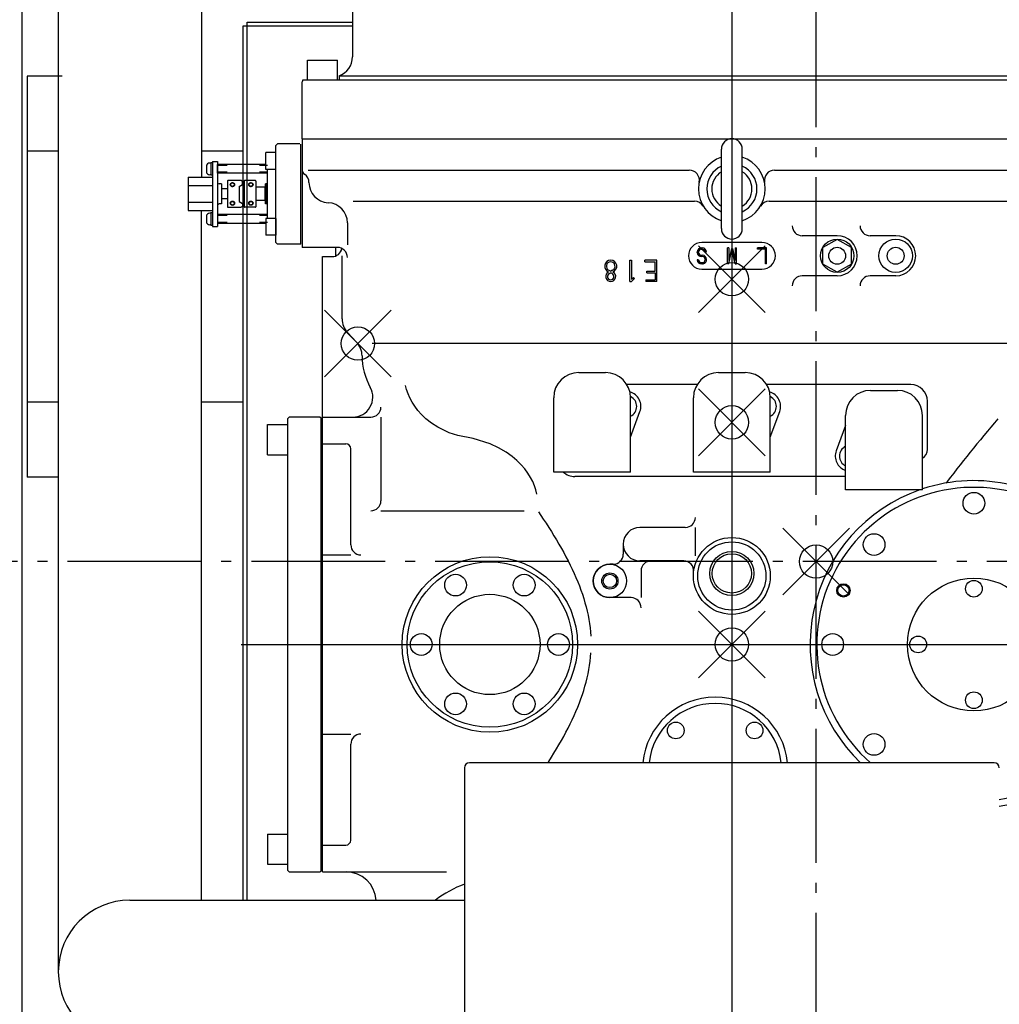
# Model space of a CAD drawing. Extents: x -1594 to 1209, y -1755 to 2453.
# Drawn here: x -477 to 110, y -265 to 324 of the extents above; entities that cross this region are included whole.
import ezdxf

# ---------------------------------------------------------------- set-up
doc = ezdxf.new("R2010")
doc.units = 0
doc.header["$LTSCALE"] = 20
doc.header["$PDMODE"] = 35
doc.header["$PDSIZE"] = 20
doc.linetypes.add('DASHDOT', pattern=[5.5, 4, -0.6, 0.3, -0.6])
for name, color, linetype in [('ARRANGE', 1, 'CONTINUOUS'), ('BASIS', 6, 'DASHDOT'), ('DETAIL', 5, 'CONTINUOUS'), ('OUTLINE', 3, 'CONTINUOUS'), ('SERVICESPACE', 2, 'DASHDOT')]:
    doc.layers.add(name, color=color, linetype=linetype)

msp = doc.modelspace()

# ---------------------------------------------------------------- linework, layer by layer
at = {"layer": 'ARRANGE', "linetype": 'CONTINUOUS'}
msp.add_point((0, 0), dxfattribs=at)
at = {"layer": 'BASIS'}
for p, q in [((0, -1060.16), (0, 1258.96)), ((512.12, 0), (-508.96, 0))]:
    msp.add_line(p, q, dxfattribs=at)
at = {"layer": 'DETAIL'}
for p, q in [((-475, -919), (-475, 925)), ((-50.4, 871.24), (-50.4, -856.07)), ((-277.4, 414.25), (-277.4, 301.9)), ((-453.4, 393.8), (-453.4, -245.41)), ((-367.7, 393.8), (-367.7, 229.9)), ((-342.7, -202.56), (-342.7, 320.4)), ((-342.7, 320.4), (-277.4, 320.4)), ((-340.4, -202.56), (-340.4, 322.7)), ((-340.4, 322.7), (-277.4, 322.7)), ((-304.4, 299.9), (-286.4, 299.9)), ((-304.4, 287.9), (-304.4, 299.9)), ((-286.4, 287.9), (-286.4, 299.9)), ((-472, 290.4), (-472, 50.4)), ((-451.03, 290.4), (-472, 290.4)), ((-285.4, 290.58), (184.6, 290.58)), ((-285.4, 290.58), (-285.4, 287.9)), ((-307.4, 252.9), (-307.4, 286.9)), ((206.43, 287.9), (-307.23, 287.9)), ((-323.2, 248.9), (-322.2, 249.9)), ((-323.2, 190.9), (-323.2, 248.9)), ((-308.92, 249.9), (-322.2, 249.9)), ((-308.2, 189.9), (-308.2, 249.59)), ((-307.4, 252.9), (206.6, 252.9)), ((-307.4, 252.9), (206.6, 252.9)), ((-307.4, 252.9), (-307.4, 187.9)), ((-453.4, 245.4), (-472, 245.4)), ((-342.7, 245.4), (-367.7, 245.4)), ((-329.2, 234.6), (-329.2, 244.6)), ((-323.2, 244.6), (-329.2, 244.6)), ((-323.2, 234.6), (-323.2, 244.6)), ((-56.65, 199.15), (-56.65, 246.65)), ((-44.15, 199.15), (-44.15, 246.65)), ((-364.8, 236.4), (-364.8, 233.4)), ((-362.2, 238.4), (-362.8, 238.4)), ((-362.2, 238.7), (-362.2, 231.1)), ((-362.2, 238.7), (-361.2, 238.7)), ((-362.2, 238.4), (-362.2, 231.4)), ((-361.2, 239.4), (-358.2, 239.4)), ((-361.2, 239.4), (-361.2, 200.4)), ((-361.2, 238.7), (-361.2, 231.1)), ((-358.2, 239.4), (-358.2, 200.4)), ((-329.2, 237.55), (-358.2, 237.55)), ((-358.2, 232.25), (-358.2, 237.55)), ((-352.39, 236.95), (-358.2, 236.95)), ((-328.2, 236.95), (-333, 236.95)), ((-375.7, 229.9), (-375.7, 209.9)), ((-375.7, 229.9), (-361.2, 229.9)), ((-362.2, 231.4), (-362.8, 231.4)), ((-361.2, 231.1), (-362.2, 231.1)), ((-352.39, 232.85), (-358.2, 232.85)), ((-328.2, 232.25), (-358.2, 232.25)), ((-328.2, 232.85), (-333, 232.85)), ((-323.2, 234.6), (-329.2, 234.6)), ((-328.2, 205.2), (-328.2, 234.6)), ((-323.2, 205.2), (-323.2, 234.6)), ((-303.9, 234.14), (-75.87, 234.14)), ((-24.93, 234.14), (202.83, 234.14)), ((-375.7, 224.9), (-361.2, 224.9)), ((-355.7, 225.9), (-357.2, 225.9)), ((-355.7, 225.9), (-355.7, 213.9)), ((-352.2, 227.6), (-352.2, 212.2)), ((-344.07, 227.9), (-351.9, 227.9)), ((-345.5, 227.9), (-351.9, 227.9)), ((-345.2, 224.4), (-343.2, 225.55)), ((-345.2, 224.4), (-345.2, 215.4)), ((-343.2, 227.4), (-344.07, 227.9)), ((-343.2, 225.55), (-343.2, 227.4)), ((-342.2, 227.6), (-342.2, 212.2)), ((-335.5, 227.9), (-341.9, 227.9)), ((-335.2, 227.6), (-335.2, 212.2)), ((-329.6, 223.9), (-335.2, 223.9)), ((-329.6, 215.9), (-329.6, 223.9)), ((-328.7, 225.9), (-329.5, 225.9)), ((-329.5, 213.9), (-329.5, 225.9)), ((-328.7, 213.9), (-328.7, 225.9)), ((-328.2, 223.9), (-328.7, 223.9)), ((-352.35, 222.9), (-355.7, 222.9)), ((-328.2, 216.4), (-328.2, 223.4)), ((-375.7, 214.9), (-361.2, 214.9)), ((-355.7, 213.9), (-357.2, 213.9)), ((-352.35, 216.9), (-355.7, 216.9)), ((-345.2, 215.4), (-343.2, 214.24)), ((-343.2, 212.4), (-344.07, 211.9)), ((-343.2, 214.24), (-343.2, 212.4)), ((-329.6, 215.9), (-335.2, 215.9)), ((-328.7, 213.9), (-329.5, 213.9)), ((-328.7, 215.9), (-328.7, 217.25)), ((-328.2, 215.9), (-328.7, 215.9)), ((-277.02, 215.51), (-72.69, 215.51)), ((-28.11, 215.51), (189.55, 215.51)), ((-375.7, 209.9), (-361.2, 209.9)), ((-367.7, -202.56), (-367.7, 209.9)), ((-364.8, 206.4), (-364.8, 203.4)), ((-362.2, 208.4), (-362.8, 208.4)), ((-362.2, 208.7), (-361.2, 208.7)), ((-362.2, 208.7), (-362.2, 201.1)), ((-362.2, 208.4), (-362.2, 201.4)), ((-361.2, 208.7), (-361.2, 201.1)), ((-358.2, 207.55), (-358.2, 202.25)), ((-328.2, 207.55), (-358.2, 207.55)), ((-352.39, 206.95), (-358.2, 206.95)), ((-351.9, 211.9), (-344.07, 211.9)), ((-335.5, 211.9), (-341.9, 211.9)), ((-328.2, 206.95), (-333, 206.95)), ((-362.2, 201.4), (-362.8, 201.4)), ((-361.2, 201.1), (-362.2, 201.1)), ((-361.2, 200.4), (-358.2, 200.4)), ((-352.39, 202.85), (-358.2, 202.85)), ((-329.2, 202.25), (-358.2, 202.25)), ((-328.2, 202.85), (-333, 202.85)), ((-329.2, 205.2), (-329.2, 195.2)), ((-323.2, 205.2), (-329.2, 205.2)), ((-323.2, 205.2), (-323.2, 195.2)), ((-280.44, 202.66), (-280.44, 189.4)), ((-323.2, 195.2), (-329.2, 195.2)), ((12.6, 194.9), (-8.3, 194.9)), ((47.6, 194.9), (32.3, 194.9)), ((-323.2, 190.9), (-322.2, 189.9)), ((-308.2, 189.9), (-322.2, 189.9)), ((-32.4, 190.9), (-68.4, 190.9)), ((12.6, 192.71), (4.1, 187.81)), ((21.1, 187.81), (12.6, 192.71)), ((-286.44, 187.9), (-307.4, 187.9)), ((-287.4, 182.84), (-287.4, 187.9)), ((-283.65, 145.19), (-283.65, 182.84)), ((-71.08, 184.84), (-71.08, 185.23)), ((-70.31, 184.84), (-70.31, 185.23)), ((-68.68, 187.63), (-68.01, 187.63)), ((-68.68, 186.86), (-68.01, 186.86)), ((-68.68, 183.21), (-68.01, 183.21)), ((-66.38, 185.23), (-65.61, 185.23)), ((-52.31, 187.63), (-53.08, 187.63)), ((-53.08, 178.03), (-53.08, 187.63)), ((-52.31, 187.63), (-52.31, 180.16)), ((-50.69, 187.19), (-52.31, 180.16)), ((-52.31, 178.03), (-50.35, 186.57)), ((-50.35, 187.19), (-50.69, 187.19)), ((-50.35, 187.19), (-50, 187.19)), ((-48.38, 178.03), (-50.35, 186.57)), ((-50, 187.19), (-48.38, 180.16)), ((-48.38, 187.63), (-48.38, 180.16)), ((-48.38, 187.63), (-47.61, 187.63)), ((-47.61, 178.03), (-47.61, 187.63)), ((-35.08, 186.86), (-35.08, 187.63)), ((-29.61, 187.63), (-35.08, 187.63)), ((-30.38, 186.86), (-35.08, 186.86)), ((-30.38, 178.03), (-30.38, 186.86)), ((-29.61, 178.03), (-29.61, 187.63)), ((4.1, 177.99), (4.1, 187.81)), ((21.1, 177.99), (21.1, 187.81)), ((-295.4, -185.6), (-295.4, 182.4)), ((-295.4, 182.4), (-289.65, 182.4)), ((-123.16, 179.83), (-123.16, 179.83)), ((-111.42, 180.28), (-110.4, 180.28)), ((-111.42, 167.48), (-111.42, 180.28)), ((-110.4, 180.28), (-110.4, 168.93)), ((-102.56, 179.26), (-102.56, 180.28)), ((-95.26, 180.28), (-102.56, 180.28)), ((-102.56, 179.26), (-96.29, 179.26)), ((-96.29, 173.75), (-96.29, 179.26)), ((-95.26, 167.48), (-95.26, 180.28)), ((-70.31, 180.43), (-71.08, 180.43)), ((-68.01, 182.44), (-68.68, 182.44)), ((-68.68, 178.79), (-68.01, 178.79)), ((-68.01, 178.03), (-68.68, 178.03)), ((-66.38, 180.81), (-66.38, 180.43)), ((-65.61, 180.43), (-65.61, 180.81)), ((-52.31, 178.03), (-53.08, 178.03)), ((-48.38, 178.03), (-47.61, 178.03)), ((-29.61, 178.03), (-30.38, 178.03)), ((12.6, 173.08), (4.1, 177.99)), ((21.1, 177.99), (12.6, 173.08)), ((-123.98, 174.24), (-122.91, 173.77)), ((-123.72, 172.3), (-122.92, 172.66)), ((-122.12, 172.31), (-122.92, 172.66)), ((-121.85, 174.24), (-122.91, 173.77)), ((-101.32, 172.73), (-101.32, 173.75)), ((-101.32, 173.75), (-96.29, 173.75)), ((-101.32, 172.73), (-96.29, 172.73)), ((-96.29, 172.73), (-96.29, 168.5)), ((-68.4, 174.9), (-32.4, 174.9)), ((12.6, 170.9), (-8.3, 170.9)), ((47.6, 170.9), (32.3, 170.9)), ((-111.39, 167.48), (-110.4, 167.48)), ((-110.4, 168.93), (-109.31, 170.01)), ((-110.4, 167.48), (-108.59, 169.29)), ((-108.59, 169.29), (-109.31, 170.01)), ((-101.92, 168.5), (-101.92, 167.48)), ((-101.92, 168.5), (-96.29, 168.5)), ((-95.26, 167.48), (-101.92, 167.48)), ((-280.35, 136.92), (-274.95, 131.24)), ((153.65, 130.4), (-265.55, 130.4)), ((-142.01, 113.01), (-126.01, 113.01)), ((-58.4, 113.01), (-42.4, 113.01)), ((-71.16, 105.9), (-113.25, 105.9)), ((56.6, 105.9), (-29.64, 105.9)), ((32.6, 102.4), (48.6, 102.4)), ((-453.4, 95.4), (-472, 95.4)), ((-342.7, 95.4), (-367.7, 95.4)), ((-157.01, 53.51), (-157.01, 98.01)), ((-111.01, 53.51), (-111.01, 98.01)), ((-73.4, 53.51), (-73.4, 98.01)), ((-27.4, 53.51), (-27.4, 98.01)), ((66.6, 67.11), (66.6, 95.9)), ((-111.01, 74.48), (-105.41, 89.69)), ((-27.4, 74.48), (-21.8, 89.69)), ((-315.2, 86.4), (-316.2, 85.4)), ((-316.2, 85.4), (-316.2, -184.6)), ((-296.7, 86.4), (-315.2, 86.4)), ((-296.7, 86.4), (-296.2, 85.9)), ((-296.2, -185.1), (-296.2, 85.9)), ((-295.4, 86.4), (-266.4, 86.4)), ((-260.4, 86.4), (-260.4, 36.37)), ((17.6, 42.9), (17.6, 87.4)), ((63.6, 42.9), (63.6, 87.4)), ((-328.2, 81.9), (-316.2, 81.9)), ((-328.2, 63.9), (-328.2, 81.9)), ((17.6, 81.43), (12, 66.21)), ((-295.4, 70.4), (-281.4, 70.4)), ((-278.4, 9.98), (-278.4, 67.4)), ((-328.2, 63.9), (-316.2, 63.9)), ((-111.01, 53.51), (-157.01, 53.51)), ((-27.4, 53.51), (-73.4, 53.51)), ((-453.4, 50.4), (-472, 50.4)), ((17.6, 50.9), (-144.4, 50.9)), ((63.6, 42.9), (17.6, 42.9)), ((-260.4, 30.37), (-174.7, 30.37)), ((-78.26, 20.4), (-105.4, 20.4)), ((-72.26, 3.46), (-72.26, 20.4)), ((-115.4, 10.4), (-115.4, 4.4)), ((-295.4, 3.98), (-278.4, 3.98)), ((-79.24, 0.4), (-105.4, 0.4)), ((-121.4, -1.6), (-123.4, -1.6)), ((-104.71, -5.6), (-104.71, -21.6)), ((-110.71, -21.6), (-123.4, -21.6)), ((-343.97, -49.6), (246.03, -49.6)), ((-295.4, -103.18), (-278.4, -103.18)), ((-278.4, -166.6), (-278.4, -109.18)), ((-210.4, -123.41), (-210.4, -367.41)), ((106.6, -120.41), (-207.4, -120.41)), ((-328.2, -163.1), (-328.2, -181.1)), ((-328.2, -163.1), (-316.2, -163.1)), ((-295.4, -169.6), (-281.4, -169.6)), ((-328.2, -181.1), (-316.2, -181.1)), ((-315.2, -185.6), (-316.2, -184.6)), ((-315.2, -185.6), (-296.7, -185.6)), ((-296.7, -185.6), (-296.2, -185.1)), ((-295.4, -185.6), (-221.14, -185.6)), ((-410.55, -202.56), (-210.4, -202.56))]:
    msp.add_line(p, q, dxfattribs=at)
for points in [[(-347.7, 225.46), (-347.73, 225.66), (-347.81, 225.86), (-347.95, 226.04), (-348.14, 226.21), (-348.37, 226.34), (-348.63, 226.44), (-348.91, 226.5), (-349.2, 226.52), (-349.49, 226.5), (-349.77, 226.44), (-350.03, 226.34), (-350.26, 226.21), (-350.45, 226.04), (-350.59, 225.86), (-350.67, 225.66), (-350.7, 225.46), (-350.67, 225.25), (-350.59, 225.05), (-350.45, 224.87), (-350.26, 224.71), (-350.03, 224.57), (-349.77, 224.48), (-349.49, 224.41), (-349.2, 224.39), (-348.91, 224.41), (-348.63, 224.48), (-348.37, 224.57), (-348.14, 224.71), (-347.95, 224.87), (-347.81, 225.05), (-347.73, 225.25), (-347.7, 225.46)], [(-347.95, 225.49), (-347.97, 225.66), (-348.05, 225.82), (-348.16, 225.98), (-348.32, 226.11), (-348.51, 226.22), (-348.72, 226.3), (-348.96, 226.35), (-349.2, 226.37), (-349.44, 226.35), (-349.68, 226.3), (-349.89, 226.22), (-350.08, 226.11), (-350.24, 225.98), (-350.35, 225.82), (-350.43, 225.66), (-350.45, 225.49), (-350.43, 225.31), (-350.35, 225.15), (-350.24, 224.99), (-350.08, 224.86), (-349.89, 224.75), (-349.68, 224.67), (-349.44, 224.62), (-349.2, 224.6), (-348.96, 224.62), (-348.72, 224.67), (-348.51, 224.75), (-348.32, 224.86), (-348.16, 224.99), (-348.05, 225.15), (-347.97, 225.31), (-347.95, 225.49)], [(-336.7, 225.46), (-336.73, 225.66), (-336.81, 225.86), (-336.95, 226.04), (-337.14, 226.21), (-337.37, 226.34), (-337.63, 226.44), (-337.91, 226.5), (-338.2, 226.52), (-338.49, 226.5), (-338.77, 226.44), (-339.03, 226.34), (-339.26, 226.21), (-339.45, 226.04), (-339.59, 225.86), (-339.67, 225.66), (-339.7, 225.46), (-339.67, 225.25), (-339.59, 225.05), (-339.45, 224.87), (-339.26, 224.71), (-339.03, 224.57), (-338.77, 224.48), (-338.49, 224.41), (-338.2, 224.39), (-337.91, 224.41), (-337.63, 224.48), (-337.37, 224.57), (-337.14, 224.71), (-336.95, 224.87), (-336.81, 225.05), (-336.73, 225.25), (-336.7, 225.46)], [(-336.95, 225.49), (-336.97, 225.66), (-337.05, 225.82), (-337.16, 225.98), (-337.32, 226.11), (-337.51, 226.22), (-337.72, 226.3), (-337.96, 226.35), (-338.2, 226.37), (-338.44, 226.35), (-338.68, 226.3), (-338.89, 226.22), (-339.08, 226.11), (-339.24, 225.98), (-339.35, 225.82), (-339.43, 225.66), (-339.45, 225.49), (-339.43, 225.31), (-339.35, 225.15), (-339.24, 224.99), (-339.08, 224.86), (-338.89, 224.75), (-338.68, 224.67), (-338.44, 224.62), (-338.2, 224.6), (-337.96, 224.62), (-337.72, 224.67), (-337.51, 224.75), (-337.32, 224.86), (-337.16, 224.99), (-337.05, 225.15), (-336.97, 225.31), (-336.95, 225.49)], [(-347.7, 214.34), (-347.73, 214.55), (-347.81, 214.75), (-347.95, 214.93), (-348.14, 215.09), (-348.37, 215.22), (-348.63, 215.32), (-348.91, 215.38), (-349.2, 215.4), (-349.49, 215.38), (-349.77, 215.32), (-350.03, 215.22), (-350.26, 215.09), (-350.45, 214.93), (-350.59, 214.75), (-350.67, 214.55), (-350.7, 214.34), (-350.67, 214.14), (-350.59, 213.94), (-350.45, 213.75), (-350.26, 213.59), (-350.03, 213.46), (-349.77, 213.36), (-349.49, 213.3), (-349.2, 213.28), (-348.91, 213.3), (-348.63, 213.36), (-348.37, 213.46), (-348.14, 213.59), (-347.95, 213.75), (-347.81, 213.94), (-347.73, 214.14), (-347.7, 214.34)], [(-347.95, 214.31), (-347.97, 214.48), (-348.05, 214.65), (-348.16, 214.8), (-348.32, 214.94), (-348.51, 215.05), (-348.72, 215.13), (-348.96, 215.18), (-349.2, 215.2), (-349.44, 215.18), (-349.68, 215.13), (-349.89, 215.05), (-350.08, 214.94), (-350.24, 214.8), (-350.35, 214.65), (-350.43, 214.48), (-350.45, 214.31), (-350.43, 214.14), (-350.35, 213.97), (-350.24, 213.82), (-350.08, 213.69), (-349.89, 213.58), (-349.68, 213.49), (-349.44, 213.44), (-349.2, 213.43), (-348.96, 213.44), (-348.72, 213.49), (-348.51, 213.58), (-348.32, 213.69), (-348.16, 213.82), (-348.05, 213.97), (-347.97, 214.14), (-347.95, 214.31)], [(-336.7, 214.34), (-336.73, 214.55), (-336.81, 214.75), (-336.95, 214.93), (-337.14, 215.09), (-337.37, 215.22), (-337.63, 215.32), (-337.91, 215.38), (-338.2, 215.4), (-338.49, 215.38), (-338.77, 215.32), (-339.03, 215.22), (-339.26, 215.09), (-339.45, 214.93), (-339.59, 214.75), (-339.67, 214.55), (-339.7, 214.34), (-339.67, 214.14), (-339.59, 213.94), (-339.45, 213.75), (-339.26, 213.59), (-339.03, 213.46), (-338.77, 213.36), (-338.49, 213.3), (-338.2, 213.28), (-337.91, 213.3), (-337.63, 213.36), (-337.37, 213.46), (-337.14, 213.59), (-336.95, 213.75), (-336.81, 213.94), (-336.73, 214.14), (-336.7, 214.34)], [(-336.95, 214.31), (-336.97, 214.48), (-337.05, 214.65), (-337.16, 214.8), (-337.32, 214.94), (-337.51, 215.05), (-337.72, 215.13), (-337.96, 215.18), (-338.2, 215.2), (-338.44, 215.18), (-338.68, 215.13), (-338.89, 215.05), (-339.08, 214.94), (-339.24, 214.8), (-339.35, 214.65), (-339.43, 214.48), (-339.45, 214.31), (-339.43, 214.14), (-339.35, 213.97), (-339.24, 213.82), (-339.08, 213.69), (-338.89, 213.58), (-338.68, 213.49), (-338.44, 213.44), (-338.2, 213.43), (-337.96, 213.44), (-337.72, 213.49), (-337.51, 213.58), (-337.32, 213.69), (-337.16, 213.82), (-337.05, 213.97), (-336.97, 214.14), (-336.95, 214.31)], [(-167.12, 40.37), (-167.75, 42.87), (-168.53, 45.37), (-169.58, 47.87), (-170.89, 50.37), (-172.45, 52.87), (-174.3, 55.37), (-176.5, 57.88), (-179, 60.37), (-181.84, 62.83), (-185.46, 65.37), (-190.12, 68.02), (-194.99, 70.37), (-205.21, 73.7), (-214.33, 75.37), (-219.54, 76.91), (-226.42, 80.37), (-230.03, 82.76), (-233.43, 85.37), (-236.13, 87.9), (-238.27, 90.37), (-240.13, 92.87), (-241.74, 95.37), (-243.09, 97.88), (-244.17, 100.37), (-245.02, 102.87), (-245.75, 105.37)], [(108.75, 85.4), (106.64, 82.9), (104.53, 80.4), (102.44, 77.9), (100.36, 75.4), (98.3, 72.9), (96.24, 70.4), (94.2, 67.9), (92.18, 65.4), (90.17, 62.9), (88.18, 60.4), (86.2, 57.9), (84.24, 55.4), (82.3, 52.9), (80.38, 50.4), (79.08, 48.69), (77.79, 46.98)], [(-166.14, 29.71), (-164.67, 27.56), (-163.22, 25.4), (-161.58, 22.9), (-159.96, 20.4), (-158.38, 17.9), (-156.84, 15.4), (-155.33, 12.9), (-153.86, 10.4), (-152.43, 7.9), (-151.04, 5.4), (-149.7, 2.9), (-148.4, 0.4), (-147.15, -2.1), (-145.95, -4.6), (-144.79, -7.1), (-143.7, -9.6), (-142.65, -12.1), (-141.66, -14.6), (-140.73, -17.1), (-139.87, -19.6), (-139.06, -22.1), (-138.31, -24.6), (-137.64, -27.1), (-137.03, -29.6), (-136.48, -32.1), (-136.01, -34.6), (-135.6, -37.1), (-135.28, -39.6), (-135.03, -42.1), (-134.83, -44.6)], [(-160.48, -120.41), (-160.22, -120), (-159.96, -119.6), (-158.38, -117.1), (-156.84, -114.6), (-155.33, -112.1), (-153.86, -109.6), (-152.43, -107.1), (-151.04, -104.6), (-149.7, -102.1), (-148.4, -99.6), (-147.15, -97.1), (-145.95, -94.6), (-144.79, -92.1), (-143.7, -89.6), (-142.65, -87.1), (-141.66, -84.6), (-140.73, -82.1), (-139.87, -79.6), (-139.06, -77.1), (-138.31, -74.6), (-137.64, -72.1), (-137.03, -69.6), (-136.48, -67.1), (-136.01, -64.6), (-135.6, -62.1), (-135.28, -59.6), (-135.03, -57.1), (-134.83, -54.6)]]:
    msp.add_lwpolyline(points, dxfattribs=at)
for centre, radius in [((12.6, 182.9), 10), ((47.6, 182.9), 10), ((12.6, 182.9), 5.07), ((47.6, 182.9), 5.07), ((94.4, 34.9), 6.5), ((-50.4, -8.6), 23), ((-50.4, -8.6), 20.4), ((34.65, 10.15), 6.5), ((-50.4, -7.1), 13.2), ((-195.2, -49.6), 52.5), ((-50.4, -7.1), 11.75), ((-195.2, -49.6), 49.5), ((-123.4, -11.6), 10), ((-215.73, -14.04), 6.5), ((-174.67, -14.04), 6.5), ((-123.4, -11.6), 4.85), ((-123.4, -11.6), 4), ((94.4, -49.6), 39.75), ((94.4, -16.25), 5), ((16.33, -17.26), 4), ((16.33, -17.26), 3.35), ((-195.2, -49.6), 30), ((-236.26, -49.6), 6.5), ((-154.14, -49.6), 6.5), ((9.9, -49.6), 6.5), ((61.05, -49.6), 5), ((-215.73, -85.16), 6.5), ((-174.67, -85.16), 6.5), ((94.4, -82.95), 5), ((-83.98, -101.02), 5), ((-36.82, -101.02), 5), ((34.65, -109.35), 6.5)]:
    msp.add_circle(centre, radius, dxfattribs=at)
for centre, radius, start, end in [((-289.4, 301.9), 12, 289.47122, 0), ((-304.4, 286.9), 3, 160.52878, 180), ((-50.4, 246.65), 6.25, 0, 180), ((-50.4, 222.9), 20, 108.20996, 251.79004), ((-50.4, 222.9), 20, 288.20996, 71.79004), ((-362.8, 236.4), 2, 90, 180), ((-50.4, 222.9), 15, 114.62432, 245.37568), ((-50.4, 222.9), 15, 294.62432, 65.37568), ((-362.8, 233.4), 2, 180, 270), ((-304.4, 234.14), 3, 180, 236.16531), ((-309.41, 226.67), 6, 359.9143, 56.16531), ((-75.87, 228.14), 6, 348.36712, 90), ((-50.4, 222.9), 12, 121.38817, 238.61183), ((-50.4, 222.9), 12, 301.38817, 58.61183), ((-24.93, 228.14), 6, 90, 191.63288), ((-357.2, 226.9), 1, 180, 270), ((-351.9, 227.6), 0.3, 90, 180), ((-341.9, 227.6), 0.3, 90, 180), ((-335.5, 227.6), 0.3, 0, 90), ((-291.41, 226.64), 12, 179.9143, 267.53488), ((-357.2, 212.9), 1, 90, 180), ((-351.9, 212.2), 0.3, 180, 270), ((-341.9, 212.2), 0.3, 180, 270), ((-335.5, 212.2), 0.3, 270, 360), ((-292.44, 202.66), 12, 0, 87.53488), ((-72.69, 209.51), 6, 31.00338, 90), ((-28.11, 209.51), 6, 90, 148.99662), ((-362.8, 206.4), 2, 90, 180), ((-362.8, 203.4), 2, 180, 270), ((-8.3, 200.9), 6, 180, 270), ((32.3, 200.9), 6, 180, 270), ((-50.4, 199.15), 6.25, 180, 0), ((12.6, 182.9), 12, 0, 90), ((47.6, 182.9), 12, 0, 90), ((-68.4, 182.9), 8, 90, 270), ((-32.4, 182.9), 8, 270, 90), ((-289.65, 188.4), 6, 270, 349.09609), ((-286.44, 181.9), 6, 0, 90), ((-68.68, 185.23), 2.4, 90, 179.99993), ((-68.68, 184.84), 2.4, 180, 270), ((-68.68, 185.23), 1.63, 90, 179.99993), ((-68.68, 184.84), 1.63, 180, 270), ((-68.01, 185.23), 2.4, 0.00002, 90), ((-68.01, 185.23), 1.63, 0.00002, 90), ((-68.01, 180.81), 2.4, 0.00002, 90), ((12.6, 182.9), 12, 270, 0), ((47.6, 182.9), 12, 270, 0), ((-122.91, 176.63), 3.65, 290.20204, 249.76796), ((-122.91, 176.63), 2.62, 293.95034, 245.99491), ((-68.68, 180.43), 2.4, 180, 270), ((-68.68, 180.43), 1.63, 180, 270), ((-68.01, 180.81), 1.63, 0.00002, 90), ((-68.01, 180.43), 1.63, 270, 0.00002), ((-68.01, 180.43), 2.4, 270, 0.00002), ((-122.91, 170.49), 3.01, 115.16176, 65.35475), ((-122.91, 170.49), 1.98, 114.10587, 66.40698), ((-8.3, 164.9), 6, 90, 180), ((32.3, 164.9), 6, 90, 180), ((-271.65, 145.19), 12, 180, 223.5312), ((-283.65, 122.97), 12, 0.46796, 43.5312), ((-231.65, 123.4), 40, 180.46796, 208.73565), ((-142.01, 98.01), 15, 90, 180), ((-126.01, 98.01), 15, 0, 90), ((-58.4, 98.01), 15, 90, 180), ((-42.4, 98.01), 15, 0, 90), ((-277.24, 98.4), 12, 270, 28.73565), ((-113.85, 92.8), 9, 339.79958, 74.24681), ((-30.25, 92.8), 9, 339.79958, 74.24681), ((32.6, 87.4), 15, 90, 180), ((48.6, 87.4), 15, 0, 90), ((56.6, 95.9), 10, 0, 90), ((-113.85, 92.8), 6.5, 295.98082, 64.01918), ((-30.25, 92.8), 6.5, 295.98082, 64.01918), ((-266.4, 92.4), 6, 270, 360), ((-281.4, 67.4), 3, 0, 90), ((20.45, 63.1), 9, 159.79958, 251.55561), ((20.45, 63.1), 6.5, 115.98082, 244.01918), ((60.6, 67.11), 6, 300, 0), ((-144.4, 60.9), 10, 227.67521, 270), ((94.4, -49.6), 98, 278.92271, 108.3177), ((94.4, -49.6), 98, 109.28672, 226.2603), ((94.4, -49.6), 94, 279.30571, 228.87116), ((-266.4, 36.37), 6, 270, 360), ((-78.26, 26.4), 6, 270, 360), ((-105.4, 10.4), 10, 90, 180), ((-272.4, 9.98), 6, 180, 270), ((-105.4, 10.4), 10, 180, 270), ((-121.4, 4.4), 6, 270, 360), ((-98.71, -5.6), 6, 90, 180), ((-79.24, -5.6), 6, 354.06223, 90), ((-123.4, -11.6), 10, 90, 270), ((-110.71, -27.6), 6, 360, 90), ((-60.4, -124.6), 43.5, 5.53555, 174.46445), ((-60.4, -124.6), 39.75, 6.05964, 173.94036), ((-272.4, -109.18), 6, 90, 180), ((-207.4, -123.41), 3, 90, 180), ((106.6, -123.41), 3, 0, 90), ((-281.4, -166.6), 3, 270, 0), ((-281.23, -203.6), 18, 3.33188, 90), ((-190.4, -249.6), 60, 109.47122, 128.36225), ((-410.55, -245.41), 42.85, 90, 270)]:
    msp.add_arc(centre, radius, start, end, dxfattribs=at)
for p in [(-50.4, 168.9), (-274.15, 130.4), (-50.4, 83.26), (-50.4, -49.6)]:
    msp.add_point(p, dxfattribs=at)
at = {"layer": 'OUTLINE'}
for p, q in [((-475, -919), (-475, 925)), ((-50.4, 871.24), (-50.4, -856.07)), ((-277.4, 414.25), (-277.4, 301.9)), ((-453.4, 393.8), (-453.4, -245.41)), ((-367.7, 393.8), (-367.7, 229.9)), ((-342.7, -202.56), (-342.7, 320.4)), ((-342.7, 320.4), (-277.4, 320.4)), ((-340.4, -202.56), (-340.4, 322.7)), ((-340.4, 322.7), (-277.4, 322.7)), ((-304.4, 299.9), (-286.4, 299.9)), ((-304.4, 287.9), (-304.4, 299.9)), ((-286.4, 287.9), (-286.4, 299.9)), ((-472, 290.4), (-472, 50.4)), ((-451.03, 290.4), (-472, 290.4)), ((-285.4, 290.58), (184.6, 290.58)), ((-285.4, 290.58), (-285.4, 287.9)), ((-307.4, 252.9), (-307.4, 286.9)), ((206.43, 287.9), (-307.23, 287.9)), ((-323.2, 248.9), (-322.2, 249.9)), ((-323.2, 190.9), (-323.2, 248.9)), ((-308.92, 249.9), (-322.2, 249.9)), ((-308.2, 189.9), (-308.2, 249.59)), ((-307.4, 252.9), (206.6, 252.9)), ((-307.4, 252.9), (206.6, 252.9)), ((-307.4, 252.9), (-307.4, 187.9)), ((-453.4, 245.4), (-472, 245.4)), ((-342.7, 245.4), (-367.7, 245.4)), ((-329.2, 234.6), (-329.2, 244.6)), ((-323.2, 244.6), (-329.2, 244.6)), ((-323.2, 234.6), (-323.2, 244.6)), ((-56.65, 199.15), (-56.65, 246.65)), ((-44.15, 199.15), (-44.15, 246.65)), ((-364.8, 236.4), (-364.8, 233.4)), ((-362.2, 238.4), (-362.8, 238.4)), ((-362.2, 238.7), (-362.2, 231.1)), ((-362.2, 238.7), (-361.2, 238.7)), ((-362.2, 238.4), (-362.2, 231.4)), ((-361.2, 239.4), (-358.2, 239.4)), ((-361.2, 239.4), (-361.2, 200.4)), ((-361.2, 238.7), (-361.2, 231.1)), ((-358.2, 239.4), (-358.2, 200.4)), ((-329.2, 237.55), (-358.2, 237.55)), ((-358.2, 232.25), (-358.2, 237.55)), ((-352.39, 236.95), (-358.2, 236.95)), ((-328.2, 236.95), (-333, 236.95)), ((-375.7, 229.9), (-375.7, 209.9)), ((-375.7, 229.9), (-361.2, 229.9)), ((-362.2, 231.4), (-362.8, 231.4)), ((-361.2, 231.1), (-362.2, 231.1)), ((-352.39, 232.85), (-358.2, 232.85)), ((-328.2, 232.25), (-358.2, 232.25)), ((-328.2, 232.85), (-333, 232.85)), ((-323.2, 234.6), (-329.2, 234.6)), ((-328.2, 205.2), (-328.2, 234.6)), ((-323.2, 205.2), (-323.2, 234.6)), ((-303.9, 234.14), (-75.87, 234.14)), ((-24.93, 234.14), (202.83, 234.14)), ((-375.7, 224.9), (-361.2, 224.9)), ((-355.7, 225.9), (-357.2, 225.9)), ((-355.7, 225.9), (-355.7, 213.9)), ((-352.2, 227.6), (-352.2, 212.2)), ((-344.07, 227.9), (-351.9, 227.9)), ((-345.5, 227.9), (-351.9, 227.9)), ((-345.2, 224.4), (-343.2, 225.55)), ((-345.2, 224.4), (-345.2, 215.4)), ((-343.2, 227.4), (-344.07, 227.9)), ((-343.2, 225.55), (-343.2, 227.4)), ((-342.2, 227.6), (-342.2, 212.2)), ((-335.5, 227.9), (-341.9, 227.9)), ((-335.2, 227.6), (-335.2, 212.2)), ((-329.6, 223.9), (-335.2, 223.9)), ((-329.6, 215.9), (-329.6, 223.9)), ((-328.7, 225.9), (-329.5, 225.9)), ((-329.5, 213.9), (-329.5, 225.9)), ((-328.7, 213.9), (-328.7, 225.9)), ((-328.2, 223.9), (-328.7, 223.9)), ((-352.35, 222.9), (-355.7, 222.9)), ((-328.2, 216.4), (-328.2, 223.4)), ((-375.7, 214.9), (-361.2, 214.9)), ((-355.7, 213.9), (-357.2, 213.9)), ((-352.35, 216.9), (-355.7, 216.9)), ((-345.2, 215.4), (-343.2, 214.24)), ((-343.2, 212.4), (-344.07, 211.9)), ((-343.2, 214.24), (-343.2, 212.4)), ((-329.6, 215.9), (-335.2, 215.9)), ((-328.7, 213.9), (-329.5, 213.9)), ((-328.7, 215.9), (-328.7, 217.25)), ((-328.2, 215.9), (-328.7, 215.9)), ((-277.02, 215.51), (-72.69, 215.51)), ((-28.11, 215.51), (189.55, 215.51)), ((-375.7, 209.9), (-361.2, 209.9)), ((-367.7, -202.56), (-367.7, 209.9)), ((-364.8, 206.4), (-364.8, 203.4)), ((-362.2, 208.4), (-362.8, 208.4)), ((-362.2, 208.7), (-361.2, 208.7)), ((-362.2, 208.7), (-362.2, 201.1)), ((-362.2, 208.4), (-362.2, 201.4)), ((-361.2, 208.7), (-361.2, 201.1)), ((-328.2, 207.55), (-358.2, 207.55)), ((-358.2, 207.55), (-358.2, 202.25)), ((-352.39, 206.95), (-358.2, 206.95)), ((-351.9, 211.9), (-344.07, 211.9)), ((-335.5, 211.9), (-341.9, 211.9)), ((-328.2, 206.95), (-333, 206.95)), ((-362.2, 201.4), (-362.8, 201.4)), ((-361.2, 201.1), (-362.2, 201.1)), ((-361.2, 200.4), (-358.2, 200.4)), ((-352.39, 202.85), (-358.2, 202.85)), ((-329.2, 202.25), (-358.2, 202.25)), ((-328.2, 202.85), (-333, 202.85)), ((-329.2, 205.2), (-329.2, 195.2)), ((-323.2, 205.2), (-329.2, 205.2)), ((-323.2, 205.2), (-323.2, 195.2)), ((-280.44, 202.66), (-280.44, 189.4)), ((-323.2, 195.2), (-329.2, 195.2)), ((12.6, 194.9), (-8.3, 194.9)), ((47.6, 194.9), (32.3, 194.9)), ((-323.2, 190.9), (-322.2, 189.9)), ((-308.2, 189.9), (-322.2, 189.9)), ((-32.4, 190.9), (-68.4, 190.9)), ((12.6, 192.71), (4.1, 187.81)), ((21.1, 187.81), (12.6, 192.71)), ((-286.44, 187.9), (-307.4, 187.9)), ((-287.4, 182.84), (-287.4, 187.9)), ((-283.65, 145.19), (-283.65, 182.84)), ((-71.08, 184.84), (-71.08, 185.23)), ((-70.31, 184.84), (-70.31, 185.23)), ((-68.68, 187.63), (-68.01, 187.63)), ((-68.68, 186.86), (-68.01, 186.86)), ((-68.68, 183.21), (-68.01, 183.21)), ((-66.38, 185.23), (-65.61, 185.23)), ((-52.31, 187.63), (-53.08, 187.63)), ((-53.08, 178.03), (-53.08, 187.63)), ((-52.31, 187.63), (-52.31, 180.16)), ((-50.69, 187.19), (-52.31, 180.16)), ((-52.31, 178.03), (-50.35, 186.57)), ((-50.35, 187.19), (-50.69, 187.19)), ((-50.35, 187.19), (-50, 187.19)), ((-48.38, 178.03), (-50.35, 186.57)), ((-50, 187.19), (-48.38, 180.16)), ((-48.38, 187.63), (-48.38, 180.16)), ((-48.38, 187.63), (-47.61, 187.63)), ((-47.61, 178.03), (-47.61, 187.63)), ((-29.61, 187.63), (-35.08, 187.63)), ((-35.08, 186.86), (-35.08, 187.63)), ((-30.38, 186.86), (-35.08, 186.86)), ((-30.38, 178.03), (-30.38, 186.86)), ((-29.61, 178.03), (-29.61, 187.63)), ((4.1, 177.99), (4.1, 187.81)), ((21.1, 177.99), (21.1, 187.81)), ((-295.4, -185.6), (-295.4, 182.4)), ((-295.4, 182.4), (-289.65, 182.4)), ((-123.16, 179.83), (-123.16, 179.83)), ((-111.42, 180.28), (-110.4, 180.28)), ((-111.42, 167.48), (-111.42, 180.28)), ((-110.4, 180.28), (-110.4, 168.93)), ((-102.56, 179.26), (-102.56, 180.28)), ((-95.26, 180.28), (-102.56, 180.28)), ((-102.56, 179.26), (-96.29, 179.26)), ((-96.29, 173.75), (-96.29, 179.26)), ((-95.26, 167.48), (-95.26, 180.28)), ((-70.31, 180.43), (-71.08, 180.43)), ((-68.01, 182.44), (-68.68, 182.44)), ((-68.68, 178.79), (-68.01, 178.79)), ((-68.01, 178.03), (-68.68, 178.03)), ((-66.38, 180.81), (-66.38, 180.43)), ((-65.61, 180.43), (-65.61, 180.81)), ((-52.31, 178.03), (-53.08, 178.03)), ((-48.38, 178.03), (-47.61, 178.03)), ((-29.61, 178.03), (-30.38, 178.03)), ((12.6, 173.08), (4.1, 177.99)), ((21.1, 177.99), (12.6, 173.08)), ((-123.98, 174.24), (-122.91, 173.77)), ((-123.72, 172.3), (-122.92, 172.66)), ((-122.12, 172.31), (-122.92, 172.66)), ((-121.85, 174.24), (-122.91, 173.77)), ((-101.32, 172.73), (-101.32, 173.75)), ((-101.32, 173.75), (-96.29, 173.75)), ((-101.32, 172.73), (-96.29, 172.73)), ((-96.29, 172.73), (-96.29, 168.5)), ((-68.4, 174.9), (-32.4, 174.9)), ((12.6, 170.9), (-8.3, 170.9)), ((47.6, 170.9), (32.3, 170.9)), ((-111.39, 167.48), (-110.4, 167.48)), ((-110.4, 168.93), (-109.31, 170.01)), ((-110.4, 167.48), (-108.59, 169.29)), ((-108.59, 169.29), (-109.31, 170.01)), ((-101.92, 168.5), (-101.92, 167.48)), ((-101.92, 168.5), (-96.29, 168.5)), ((-95.26, 167.48), (-101.92, 167.48)), ((-280.35, 136.92), (-274.95, 131.24)), ((153.65, 130.4), (-265.55, 130.4)), ((-142.01, 113.01), (-126.01, 113.01)), ((-58.4, 113.01), (-42.4, 113.01)), ((-71.16, 105.9), (-113.25, 105.9)), ((56.6, 105.9), (-29.64, 105.9)), ((32.6, 102.4), (48.6, 102.4)), ((-453.4, 95.4), (-472, 95.4)), ((-342.7, 95.4), (-367.7, 95.4)), ((-157.01, 53.51), (-157.01, 98.01)), ((-111.01, 53.51), (-111.01, 98.01)), ((-73.4, 53.51), (-73.4, 98.01)), ((-27.4, 53.51), (-27.4, 98.01)), ((66.6, 67.11), (66.6, 95.9)), ((-111.01, 74.48), (-105.41, 89.69)), ((-27.4, 74.48), (-21.8, 89.69)), ((-315.2, 86.4), (-316.2, 85.4)), ((-316.2, 85.4), (-316.2, -184.6)), ((-296.7, 86.4), (-315.2, 86.4)), ((-296.7, 86.4), (-296.2, 85.9)), ((-296.2, -185.1), (-296.2, 85.9)), ((-295.4, 86.4), (-266.4, 86.4)), ((-260.4, 86.4), (-260.4, 36.37)), ((17.6, 42.9), (17.6, 87.4)), ((63.6, 42.9), (63.6, 87.4)), ((-328.2, 81.9), (-316.2, 81.9)), ((-328.2, 63.9), (-328.2, 81.9)), ((17.6, 81.43), (12, 66.21)), ((-295.4, 70.4), (-281.4, 70.4)), ((-278.4, 9.98), (-278.4, 67.4)), ((-328.2, 63.9), (-316.2, 63.9)), ((-111.01, 53.51), (-157.01, 53.51)), ((-27.4, 53.51), (-73.4, 53.51)), ((-453.4, 50.4), (-472, 50.4)), ((17.6, 50.9), (-144.4, 50.9)), ((63.6, 42.9), (17.6, 42.9)), ((-260.4, 30.37), (-174.7, 30.37)), ((-78.26, 20.4), (-105.4, 20.4)), ((-72.26, 3.46), (-72.26, 20.4)), ((-115.4, 10.4), (-115.4, 4.4)), ((-295.4, 3.98), (-278.4, 3.98)), ((-79.24, 0.4), (-105.4, 0.4)), ((-121.4, -1.6), (-123.4, -1.6)), ((-104.71, -5.6), (-104.71, -21.6)), ((-110.71, -21.6), (-123.4, -21.6)), ((-343.97, -49.6), (246.03, -49.6)), ((-295.4, -103.18), (-278.4, -103.18)), ((-278.4, -166.6), (-278.4, -109.18)), ((-210.4, -123.41), (-210.4, -367.41)), ((106.6, -120.41), (-207.4, -120.41)), ((-328.2, -163.1), (-328.2, -181.1)), ((-328.2, -163.1), (-316.2, -163.1)), ((-295.4, -169.6), (-281.4, -169.6)), ((-328.2, -181.1), (-316.2, -181.1)), ((-315.2, -185.6), (-316.2, -184.6)), ((-315.2, -185.6), (-296.7, -185.6)), ((-296.7, -185.6), (-296.2, -185.1)), ((-295.4, -185.6), (-221.14, -185.6)), ((-410.55, -202.56), (-210.4, -202.56))]:
    msp.add_line(p, q, dxfattribs=at)
for points in [[(-347.7, 225.46), (-347.73, 225.66), (-347.81, 225.86), (-347.95, 226.04), (-348.14, 226.21), (-348.37, 226.34), (-348.63, 226.44), (-348.91, 226.5), (-349.2, 226.52), (-349.49, 226.5), (-349.77, 226.44), (-350.03, 226.34), (-350.26, 226.21), (-350.45, 226.04), (-350.59, 225.86), (-350.67, 225.66), (-350.7, 225.46), (-350.67, 225.25), (-350.59, 225.05), (-350.45, 224.87), (-350.26, 224.71), (-350.03, 224.57), (-349.77, 224.48), (-349.49, 224.41), (-349.2, 224.39), (-348.91, 224.41), (-348.63, 224.48), (-348.37, 224.57), (-348.14, 224.71), (-347.95, 224.87), (-347.81, 225.05), (-347.73, 225.25), (-347.7, 225.46)], [(-347.95, 225.49), (-347.97, 225.66), (-348.05, 225.82), (-348.16, 225.98), (-348.32, 226.11), (-348.51, 226.22), (-348.72, 226.3), (-348.96, 226.35), (-349.2, 226.37), (-349.44, 226.35), (-349.68, 226.3), (-349.89, 226.22), (-350.08, 226.11), (-350.24, 225.98), (-350.35, 225.82), (-350.43, 225.66), (-350.45, 225.49), (-350.43, 225.31), (-350.35, 225.15), (-350.24, 224.99), (-350.08, 224.86), (-349.89, 224.75), (-349.68, 224.67), (-349.44, 224.62), (-349.2, 224.6), (-348.96, 224.62), (-348.72, 224.67), (-348.51, 224.75), (-348.32, 224.86), (-348.16, 224.99), (-348.05, 225.15), (-347.97, 225.31), (-347.95, 225.49)], [(-336.7, 225.46), (-336.73, 225.66), (-336.81, 225.86), (-336.95, 226.04), (-337.14, 226.21), (-337.37, 226.34), (-337.63, 226.44), (-337.91, 226.5), (-338.2, 226.52), (-338.49, 226.5), (-338.77, 226.44), (-339.03, 226.34), (-339.26, 226.21), (-339.45, 226.04), (-339.59, 225.86), (-339.67, 225.66), (-339.7, 225.46), (-339.67, 225.25), (-339.59, 225.05), (-339.45, 224.87), (-339.26, 224.71), (-339.03, 224.57), (-338.77, 224.48), (-338.49, 224.41), (-338.2, 224.39), (-337.91, 224.41), (-337.63, 224.48), (-337.37, 224.57), (-337.14, 224.71), (-336.95, 224.87), (-336.81, 225.05), (-336.73, 225.25), (-336.7, 225.46)], [(-336.95, 225.49), (-336.97, 225.66), (-337.05, 225.82), (-337.16, 225.98), (-337.32, 226.11), (-337.51, 226.22), (-337.72, 226.3), (-337.96, 226.35), (-338.2, 226.37), (-338.44, 226.35), (-338.68, 226.3), (-338.89, 226.22), (-339.08, 226.11), (-339.24, 225.98), (-339.35, 225.82), (-339.43, 225.66), (-339.45, 225.49), (-339.43, 225.31), (-339.35, 225.15), (-339.24, 224.99), (-339.08, 224.86), (-338.89, 224.75), (-338.68, 224.67), (-338.44, 224.62), (-338.2, 224.6), (-337.96, 224.62), (-337.72, 224.67), (-337.51, 224.75), (-337.32, 224.86), (-337.16, 224.99), (-337.05, 225.15), (-336.97, 225.31), (-336.95, 225.49)], [(-347.7, 214.34), (-347.73, 214.55), (-347.81, 214.75), (-347.95, 214.93), (-348.14, 215.09), (-348.37, 215.22), (-348.63, 215.32), (-348.91, 215.38), (-349.2, 215.4), (-349.49, 215.38), (-349.77, 215.32), (-350.03, 215.22), (-350.26, 215.09), (-350.45, 214.93), (-350.59, 214.75), (-350.67, 214.55), (-350.7, 214.34), (-350.67, 214.14), (-350.59, 213.94), (-350.45, 213.75), (-350.26, 213.59), (-350.03, 213.46), (-349.77, 213.36), (-349.49, 213.3), (-349.2, 213.28), (-348.91, 213.3), (-348.63, 213.36), (-348.37, 213.46), (-348.14, 213.59), (-347.95, 213.75), (-347.81, 213.94), (-347.73, 214.14), (-347.7, 214.34)], [(-347.95, 214.31), (-347.97, 214.48), (-348.05, 214.65), (-348.16, 214.8), (-348.32, 214.94), (-348.51, 215.05), (-348.72, 215.13), (-348.96, 215.18), (-349.2, 215.2), (-349.44, 215.18), (-349.68, 215.13), (-349.89, 215.05), (-350.08, 214.94), (-350.24, 214.8), (-350.35, 214.65), (-350.43, 214.48), (-350.45, 214.31), (-350.43, 214.14), (-350.35, 213.97), (-350.24, 213.82), (-350.08, 213.69), (-349.89, 213.58), (-349.68, 213.49), (-349.44, 213.44), (-349.2, 213.43), (-348.96, 213.44), (-348.72, 213.49), (-348.51, 213.58), (-348.32, 213.69), (-348.16, 213.82), (-348.05, 213.97), (-347.97, 214.14), (-347.95, 214.31)], [(-336.7, 214.34), (-336.73, 214.55), (-336.81, 214.75), (-336.95, 214.93), (-337.14, 215.09), (-337.37, 215.22), (-337.63, 215.32), (-337.91, 215.38), (-338.2, 215.4), (-338.49, 215.38), (-338.77, 215.32), (-339.03, 215.22), (-339.26, 215.09), (-339.45, 214.93), (-339.59, 214.75), (-339.67, 214.55), (-339.7, 214.34), (-339.67, 214.14), (-339.59, 213.94), (-339.45, 213.75), (-339.26, 213.59), (-339.03, 213.46), (-338.77, 213.36), (-338.49, 213.3), (-338.2, 213.28), (-337.91, 213.3), (-337.63, 213.36), (-337.37, 213.46), (-337.14, 213.59), (-336.95, 213.75), (-336.81, 213.94), (-336.73, 214.14), (-336.7, 214.34)], [(-336.95, 214.31), (-336.97, 214.48), (-337.05, 214.65), (-337.16, 214.8), (-337.32, 214.94), (-337.51, 215.05), (-337.72, 215.13), (-337.96, 215.18), (-338.2, 215.2), (-338.44, 215.18), (-338.68, 215.13), (-338.89, 215.05), (-339.08, 214.94), (-339.24, 214.8), (-339.35, 214.65), (-339.43, 214.48), (-339.45, 214.31), (-339.43, 214.14), (-339.35, 213.97), (-339.24, 213.82), (-339.08, 213.69), (-338.89, 213.58), (-338.68, 213.49), (-338.44, 213.44), (-338.2, 213.43), (-337.96, 213.44), (-337.72, 213.49), (-337.51, 213.58), (-337.32, 213.69), (-337.16, 213.82), (-337.05, 213.97), (-336.97, 214.14), (-336.95, 214.31)], [(-167.12, 40.37), (-167.75, 42.87), (-168.53, 45.37), (-169.58, 47.87), (-170.89, 50.37), (-172.45, 52.87), (-174.3, 55.37), (-176.5, 57.88), (-179, 60.37), (-181.84, 62.83), (-185.46, 65.37), (-190.12, 68.02), (-194.99, 70.37), (-205.21, 73.7), (-214.33, 75.37), (-219.54, 76.91), (-226.42, 80.37), (-230.03, 82.76), (-233.43, 85.37), (-236.13, 87.9), (-238.27, 90.37), (-240.13, 92.87), (-241.74, 95.37), (-243.09, 97.88), (-244.17, 100.37), (-245.02, 102.87), (-245.75, 105.37)], [(108.75, 85.4), (106.64, 82.9), (104.53, 80.4), (102.44, 77.9), (100.36, 75.4), (98.3, 72.9), (96.24, 70.4), (94.2, 67.9), (92.18, 65.4), (90.17, 62.9), (88.18, 60.4), (86.2, 57.9), (84.24, 55.4), (82.3, 52.9), (80.38, 50.4), (79.08, 48.69), (77.79, 46.98)], [(-166.14, 29.71), (-164.67, 27.56), (-163.22, 25.4), (-161.58, 22.9), (-159.96, 20.4), (-158.38, 17.9), (-156.84, 15.4), (-155.33, 12.9), (-153.86, 10.4), (-152.43, 7.9), (-151.04, 5.4), (-149.7, 2.9), (-148.4, 0.4), (-147.15, -2.1), (-145.95, -4.6), (-144.79, -7.1), (-143.7, -9.6), (-142.65, -12.1), (-141.66, -14.6), (-140.73, -17.1), (-139.87, -19.6), (-139.06, -22.1), (-138.31, -24.6), (-137.64, -27.1), (-137.03, -29.6), (-136.48, -32.1), (-136.01, -34.6), (-135.6, -37.1), (-135.28, -39.6), (-135.03, -42.1), (-134.83, -44.6)], [(-160.48, -120.41), (-160.22, -120), (-159.96, -119.6), (-158.38, -117.1), (-156.84, -114.6), (-155.33, -112.1), (-153.86, -109.6), (-152.43, -107.1), (-151.04, -104.6), (-149.7, -102.1), (-148.4, -99.6), (-147.15, -97.1), (-145.95, -94.6), (-144.79, -92.1), (-143.7, -89.6), (-142.65, -87.1), (-141.66, -84.6), (-140.73, -82.1), (-139.87, -79.6), (-139.06, -77.1), (-138.31, -74.6), (-137.64, -72.1), (-137.03, -69.6), (-136.48, -67.1), (-136.01, -64.6), (-135.6, -62.1), (-135.28, -59.6), (-135.03, -57.1), (-134.83, -54.6)]]:
    msp.add_lwpolyline(points, dxfattribs=at)
for centre, radius in [((12.6, 182.9), 10), ((47.6, 182.9), 10), ((12.6, 182.9), 5.07), ((47.6, 182.9), 5.07), ((94.4, 34.9), 6.5), ((-50.4, -8.6), 23), ((-50.4, -8.6), 20.4), ((34.65, 10.15), 6.5), ((-50.4, -7.1), 13.2), ((-195.2, -49.6), 52.5), ((-50.4, -7.1), 11.75), ((-195.2, -49.6), 49.5), ((-123.4, -11.6), 10), ((-215.73, -14.04), 6.5), ((-174.67, -14.04), 6.5), ((-123.4, -11.6), 4.85), ((-123.4, -11.6), 4), ((94.4, -49.6), 39.75), ((94.4, -16.25), 5), ((16.33, -17.26), 4), ((16.33, -17.26), 3.35), ((-195.2, -49.6), 30), ((-236.26, -49.6), 6.5), ((-154.14, -49.6), 6.5), ((9.9, -49.6), 6.5), ((61.05, -49.6), 5), ((-215.73, -85.16), 6.5), ((-174.67, -85.16), 6.5), ((94.4, -82.95), 5), ((-83.98, -101.02), 5), ((-36.82, -101.02), 5), ((34.65, -109.35), 6.5)]:
    msp.add_circle(centre, radius, dxfattribs=at)
for centre, radius, start, end in [((-289.4, 301.9), 12, 289.47122, 0), ((-304.4, 286.9), 3, 160.52878, 180), ((-50.4, 246.65), 6.25, 0, 180), ((-50.4, 222.9), 20, 108.20996, 251.79004), ((-50.4, 222.9), 20, 288.20996, 71.79004), ((-362.8, 236.4), 2, 90, 180), ((-50.4, 222.9), 15, 114.62432, 245.37568), ((-50.4, 222.9), 15, 294.62432, 65.37568), ((-362.8, 233.4), 2, 180, 270), ((-304.4, 234.14), 3, 180, 236.16531), ((-309.41, 226.67), 6, 359.9143, 56.16531), ((-75.87, 228.14), 6, 348.36712, 90), ((-50.4, 222.9), 12, 121.38817, 238.61183), ((-50.4, 222.9), 12, 301.38817, 58.61183), ((-24.93, 228.14), 6, 90, 191.63288), ((-357.2, 226.9), 1, 180, 270), ((-351.9, 227.6), 0.3, 90, 180), ((-341.9, 227.6), 0.3, 90, 180), ((-335.5, 227.6), 0.3, 0, 90), ((-291.41, 226.64), 12, 179.9143, 267.53488), ((-357.2, 212.9), 1, 90, 180), ((-351.9, 212.2), 0.3, 180, 270), ((-341.9, 212.2), 0.3, 180, 270), ((-335.5, 212.2), 0.3, 270, 360), ((-292.44, 202.66), 12, 0, 87.53488), ((-72.69, 209.51), 6, 31.00338, 90), ((-28.11, 209.51), 6, 90, 148.99662), ((-362.8, 206.4), 2, 90, 180), ((-362.8, 203.4), 2, 180, 270), ((-8.3, 200.9), 6, 180, 270), ((32.3, 200.9), 6, 180, 270), ((-50.4, 199.15), 6.25, 180, 0), ((12.6, 182.9), 12, 0, 90), ((47.6, 182.9), 12, 0, 90), ((-68.4, 182.9), 8, 90, 270), ((-32.4, 182.9), 8, 270, 90), ((-289.65, 188.4), 6, 270, 349.09609), ((-286.44, 181.9), 6, 0, 90), ((-68.68, 185.23), 2.4, 90, 179.99993), ((-68.68, 184.84), 2.4, 180, 270), ((-68.68, 185.23), 1.63, 90, 179.99993), ((-68.68, 184.84), 1.63, 180, 270), ((-68.01, 185.23), 2.4, 0.00002, 90), ((-68.01, 185.23), 1.63, 0.00002, 90), ((-68.01, 180.81), 2.4, 0.00002, 90), ((12.6, 182.9), 12, 270, 0), ((47.6, 182.9), 12, 270, 0), ((-122.91, 176.63), 3.65, 290.20204, 249.76796), ((-122.91, 176.63), 2.62, 293.95034, 245.99491), ((-68.68, 180.43), 2.4, 180, 270), ((-68.68, 180.43), 1.63, 180, 270), ((-68.01, 180.81), 1.63, 0.00002, 90), ((-68.01, 180.43), 1.63, 270, 0.00002), ((-68.01, 180.43), 2.4, 270, 0.00002), ((-122.91, 170.49), 3.01, 115.16176, 65.35475), ((-122.91, 170.49), 1.98, 114.10587, 66.40698), ((-8.3, 164.9), 6, 90, 180), ((32.3, 164.9), 6, 90, 180), ((-271.65, 145.19), 12, 180, 223.5312), ((-283.65, 122.97), 12, 0.46796, 43.5312), ((-231.65, 123.4), 40, 180.46796, 208.73565), ((-142.01, 98.01), 15, 90, 180), ((-126.01, 98.01), 15, 0, 90), ((-58.4, 98.01), 15, 90, 180), ((-42.4, 98.01), 15, 0, 90), ((-277.24, 98.4), 12, 270, 28.73565), ((-113.85, 92.8), 9, 339.79958, 74.24681), ((-30.25, 92.8), 9, 339.79958, 74.24681), ((32.6, 87.4), 15, 90, 180), ((48.6, 87.4), 15, 0, 90), ((56.6, 95.9), 10, 0, 90), ((-113.85, 92.8), 6.5, 295.98082, 64.01918), ((-30.25, 92.8), 6.5, 295.98082, 64.01918), ((-266.4, 92.4), 6, 270, 360), ((-281.4, 67.4), 3, 0, 90), ((20.45, 63.1), 9, 159.79958, 251.55561), ((20.45, 63.1), 6.5, 115.98082, 244.01918), ((60.6, 67.11), 6, 300, 0), ((-144.4, 60.9), 10, 227.67521, 270), ((94.4, -49.6), 98, 278.92271, 108.3177), ((94.4, -49.6), 98, 109.28672, 226.2603), ((94.4, -49.6), 94, 279.30571, 228.87116), ((-266.4, 36.37), 6, 270, 360), ((-78.26, 26.4), 6, 270, 360), ((-105.4, 10.4), 10, 90, 180), ((-272.4, 9.98), 6, 180, 270), ((-105.4, 10.4), 10, 180, 270), ((-121.4, 4.4), 6, 270, 360), ((-98.71, -5.6), 6, 90, 180), ((-79.24, -5.6), 6, 354.06223, 90), ((-123.4, -11.6), 10, 90, 270), ((-110.71, -27.6), 6, 360, 90), ((-60.4, -124.6), 43.5, 5.53555, 174.46445), ((-60.4, -124.6), 39.75, 6.05964, 173.94036), ((-272.4, -109.18), 6, 90, 180), ((-207.4, -123.41), 3, 90, 180), ((106.6, -123.41), 3, 0, 90), ((-281.4, -166.6), 3, 270, 0), ((-281.23, -203.6), 18, 3.33188, 90), ((-190.4, -249.6), 60, 109.47122, 128.36225), ((-410.55, -245.41), 42.85, 90, 270)]:
    msp.add_arc(centre, radius, start, end, dxfattribs=at)
for p in [(-50.4, 168.9), (-274.15, 130.4), (-50.4, 83.26), (-50.4, -49.6)]:
    msp.add_point(p, dxfattribs=at)
at = {"layer": 'SERVICESPACE'}
msp.add_line((-475, -1525), (-475, 2425), dxfattribs=at)

doc.saveas('drawing.dxf')
